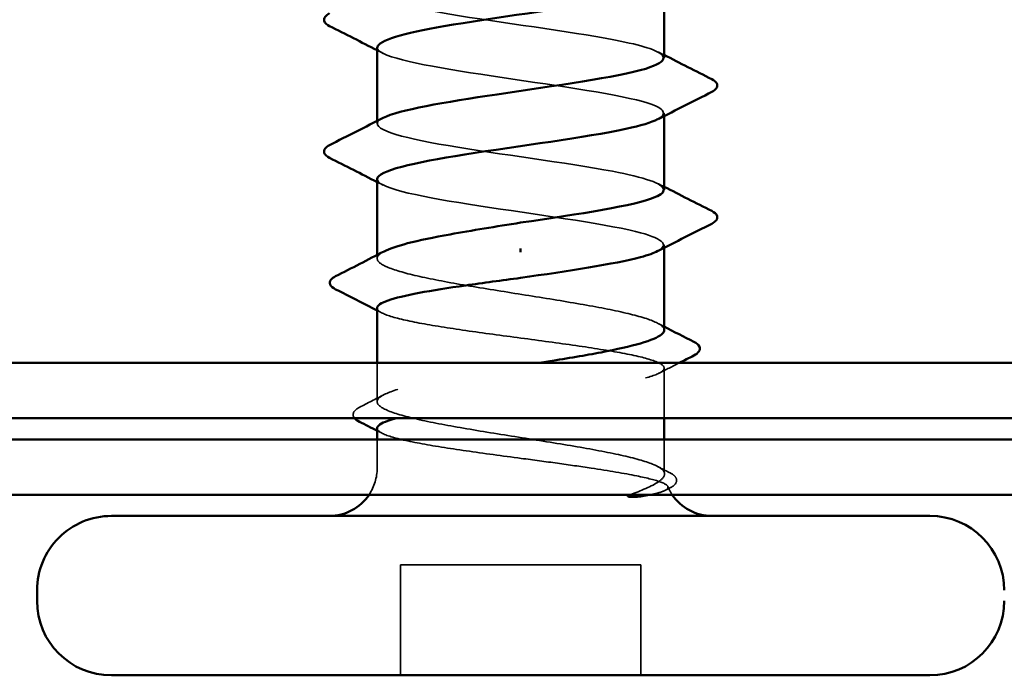
# Model space of a CAD drawing. Units: inches. Extents: x 0.6 to 33.4, y 0.6 to 21.4.
# Drawn here: x 5.4 to 5.7, y 12.4 to 12.6 of the extents above; entities that cross this region are included whole.
import ezdxf

# ---------------------------------------------------------------- set-up
doc = ezdxf.new("R2010")
doc.units = ezdxf.units.IN
doc.header["$LTSCALE"] = 2
doc.header["$MEASUREMENT"] = 0
doc.linetypes.add('DASHED', pattern=[0.2067, 0.1654, -0.0413])
doc.layers.add('Hidden (ANSI)', color=7, linetype='DASHED', lineweight=35)
doc.layers.add('Visible (ANSI)', color=7, linetype='Continuous', lineweight=50)

msp = doc.modelspace()

# ---------------------------------------------------------------- linework, layer by layer
at = {"layer": 'Hidden (ANSI)', "ltscale": 0.000794322753790766}
for p, q in [((5.556598472397812, 12.54613928234444), (5.556598472397812, 12.54707835341814)), ((5.466598472397812, 12.5437450200848), (5.466598472397812, 12.5446840911585)), ((5.556598472397812, 12.50480594901111), (5.556598472397812, 12.5057450200848))]:
    msp.add_line(p, q, dxfattribs=at)
at = {"layer": 'Hidden (ANSI)', "ltscale": 0.0009514505509287119}
msp.add_line((5.466598472397812, 12.50150946168796), (5.466598472397812, 12.50261352263304), dxfattribs=at)
at = {"layer": 'Hidden (ANSI)', "ltscale": 0.0114974994212389}
msp.add_line((5.466598472397812, 12.4565672281006), (5.466598472397812, 12.46874502008482), dxfattribs=at)
at = {"layer": 'Hidden (ANSI)', "ltscale": 0.01485822536051273}
msp.add_line((5.556598472397812, 12.45141168675149), (5.556598472397812, 12.46711836194199), dxfattribs=at)
at = {"layer": 'Hidden (ANSI)', "ltscale": 0.008471135050058365}
for p, q in [((5.466598472397812, 12.4357450200848), (5.466598472397812, 12.4447450200848)), ((5.556598472397812, 12.4357450200848), (5.556598472397812, 12.4447450200848))]:
    msp.add_line(p, q, dxfattribs=at)
at = {"layer": 'Hidden (ANSI)', "ltscale": 0.03291474282741547}
for p, q in [((5.473931805731145, 12.3707450200848), (5.473931805731145, 12.40541168675147)), ((5.549265139064479, 12.3707450200848), (5.549265139064479, 12.40541168675147))]:
    msp.add_line(p, q, dxfattribs=at)
at = {"layer": 'Hidden (ANSI)', "ltscale": 0.07164356857538223}
msp.add_line((5.549265139064479, 12.40541168675147), (5.473931805731145, 12.40541168675147), dxfattribs=at)
at = {"layer": 'Hidden (ANSI)', "ltscale": 0.00831444002687931}
msp.add_arc((5.451598472397812, 12.4357450200848), 0.01500000000000003, 326.2510114041061, 0, dxfattribs=at)
at = {"layer": 'Hidden (ANSI)', "ltscale": 0.001519191428087652}
msp.add_arc((5.571598472397812, 12.4357450200848), 0.01500000000000003, 180, 186.4943209566279, dxfattribs=at)
at = {"layer": 'Hidden (ANSI)', "ltscale": 0.002665772568434477}
msp.add_arc((5.571598472397812, 12.4357450200848), 0.01500000000000003, 202.6559119762827, 213.7489885958938, dxfattribs=at)
at = {"layer": 'Hidden (ANSI)', "ltscale": 0.1479722410440445}
msp.add_open_spline([(5.556356502280484, 12.56441168675147), (5.556294301818808, 12.5659724265025), (5.552646601160324, 12.56753316625353), (5.545673194037533, 12.56909390600456), (5.533684260060654, 12.57177718628646), (5.512699396196769, 12.57446046656835), (5.495551032320664, 12.57714374685024), (5.47840266844456, 12.57982702713214), (5.466283864495119, 12.58251030741403), (5.46660537628454, 12.58519358769592), (5.466676199233428, 12.58578466344651), (5.467349587342174, 12.5863757391971), (5.468542271286576, 12.58696681494769)], degree=3, knots=[7.853981633974554, 7.853981633974554, 7.853981633974554, 7.853981633974554, 8.565737711781573, 8.565737711781573, 8.565737711781573, 9.789414527750369, 9.789414527750369, 9.789414527750369, 11.01309134371916, 11.01309134371916, 11.01309134371916, 11.28264413600786, 11.28264413600786, 11.28264413600786, 11.28264413600786], dxfattribs=at)
at = {"layer": 'Hidden (ANSI)', "ltscale": 0.001873444649390876}
for points in [[(5.468439978416252, 12.56585655855525), (5.467826341058471, 12.56617337936587), (5.467212500926059, 12.56648983481229), (5.466598472397813, 12.56680594901111)], [(5.554756966379371, 12.56630014828102), (5.555370603737153, 12.5659833274704), (5.555984443869565, 12.56566687202398), (5.556598472397811, 12.56535075782516)], [(5.468439978416252, 12.52452322522192), (5.467826341058471, 12.52484004603254), (5.467212500926059, 12.52515650147896), (5.466598472397813, 12.52547261567778)], [(5.554756966379371, 12.52496681494769), (5.555370603737153, 12.52464999413707), (5.555984443869565, 12.52433353869065), (5.556598472397811, 12.52401742449183)]]:
    msp.add_open_spline(points, degree=3, dxfattribs=at)
at = {"layer": 'Hidden (ANSI)', "ltscale": 0.1479782611131668}
msp.add_open_spline([(5.466681478719771, 12.5677450200848), (5.466638423751202, 12.56726840943871), (5.466954176179937, 12.56679179879261), (5.467657240772436, 12.56631518814651), (5.471615438881095, 12.56363190786462), (5.487574504372318, 12.56094862758273), (5.505775327532, 12.55826534730083), (5.523976150691681, 12.55558206701894), (5.543152449026434, 12.55289878673704), (5.551577746480239, 12.55021550645515), (5.556837763221345, 12.54854030159963), (5.557678937447111, 12.5468650967441), (5.554534561621331, 12.54518989188858)], degree=3, knots=[-10.99557428756427, -10.99557428756427, -10.99557428756427, -10.99557428756427, -10.7782218917639, -10.7782218917639, -10.7782218917639, -9.554545075795097, -9.554545075795097, -9.554545075795097, -8.330868259826296, -8.330868259826296, -8.330868259826296, -7.566911785530884, -7.566911785530884, -7.566911785530884, -7.566911785530884], dxfattribs=at)
at = {"layer": 'Hidden (ANSI)', "ltscale": 0.1479866951704025}
msp.add_open_spline([(5.556433098195447, 12.52307835341814), (5.556266685857837, 12.52500046953748), (5.550494558357197, 12.52692258565682), (5.540389507584697, 12.52884470177616), (5.526282824220186, 12.53152798205806), (5.504713473429973, 12.53421126233995), (5.488871304014385, 12.53689454262184), (5.473029134598796, 12.53957782290374), (5.464016330871817, 12.54226110318563), (5.467344302035424, 12.54494438346752), (5.467629189501589, 12.5451740828498), (5.468002813900219, 12.54540378223208), (5.468459253442539, 12.54563348161436)], degree=3, knots=[1.570796326795003, 1.570796326795003, 1.570796326795003, 1.570796326795003, 2.447353631937592, 2.447353631937592, 2.447353631937592, 3.671030447906388, 3.671030447906388, 3.671030447906388, 4.894707263875184, 4.894707263875184, 4.894707263875184, 4.999458828828275, 4.999458828828275, 4.999458828828275, 4.999458828828275], dxfattribs=at)
at = {"layer": 'Hidden (ANSI)', "ltscale": 0.1479855626821518}
msp.add_open_spline([(5.466604692809081, 12.52641168675147), (5.466600740793078, 12.52629645247368), (5.466619189352907, 12.5261812181959), (5.466660594668709, 12.52606598391811), (5.467624735457294, 12.52338270363622), (5.480969214931279, 12.52069942335432), (5.498533765853471, 12.51801614307243), (5.516098316775662, 12.51533286279054), (5.536660923903024, 12.51264958250864), (5.547647371090234, 12.50996630222675), (5.555985967773218, 12.50792972100292), (5.558367755290728, 12.50589313977908), (5.554620032684784, 12.50385655855525)], degree=3, knots=[-4.712388980384588, -4.712388980384588, -4.712388980384588, -4.712388980384588, -4.659837811919893, -4.659837811919893, -4.659837811919893, -3.436160995951091, -3.436160995951091, -3.436160995951091, -2.21248417998229, -2.21248417998229, -2.21248417998229, -1.283726478351298, -1.283726478351298, -1.283726478351298, -1.283726478351298], dxfattribs=at)
at = {"layer": 'Hidden (ANSI)', "ltscale": 0.1497041136026382}
msp.add_open_spline([(5.55659845677095, 12.47903835143943), (5.556598443452076, 12.4796488137782), (5.556106770416442, 12.48025812103155), (5.553625098371091, 12.48181444088134), (5.551000592122055, 12.48274850193553), (5.543813303090732, 12.48463483187065), (5.539320986237044, 12.48556889292484), (5.529057368776628, 12.48745522285996), (5.523386695170148, 12.48838928391415), (5.511621947741162, 12.49027561384928), (5.505643218361977, 12.49120967490346), (5.49418292385077, 12.49309600483859), (5.488813718231664, 12.49403006589278), (5.479416733916463, 12.4959163958279), (5.475481085538617, 12.49685045688209), (5.469589604221713, 12.49873678681721), (5.467691532797462, 12.4996708478714), (5.466209743702231, 12.50155717780652), (5.4666405538517, 12.50249123886071), (5.468383853441697, 12.50353342760985), (5.46856179424569, 12.50363235103809), (5.468751856026776, 12.50373119518538)], degree=3, knots=[1.054132496791476, 1.054132496791476, 1.054132496791476, 1.054132496791476, 1.098777440636196, 1.098777440636196, 1.167451030675958, 1.167451030675958, 1.23612462071572, 1.23612462071572, 1.304798210755483, 1.304798210755483, 1.373471800795245, 1.373471800795245, 1.442145390835007, 1.442145390835007, 1.510818980874769, 1.510818980874769, 1.579492570914531, 1.579492570914531, 1.648166160954294, 1.648166160954294, 1.655376266093954, 1.655376266093954, 1.655376266093954, 1.655376266093954], dxfattribs=at)
at = {"layer": 'Hidden (ANSI)', "ltscale": 0.2488335520029068}
msp.add_open_spline([(5.466598472397819, 12.48598057848267), (5.466598472397812, 12.48597921664285), (5.466598475870532, 12.48597785478058), (5.466602505724855, 12.48518770717075), (5.467771516641013, 12.48440648015687), (5.472305595990614, 12.48282890870682), (5.475626537670933, 12.48204768169295), (5.483995787601433, 12.4804701102429), (5.488962644293971, 12.47968888322902), (5.499891832445268, 12.47811131177898), (5.505747798410573, 12.4773300847651), (5.517571631654135, 12.47575251331505), (5.523424426537258, 12.47497128630117), (5.534341293629802, 12.47339371485113), (5.539299120257281, 12.47261248783725), (5.547645605444348, 12.4710349163872), (5.550953033998262, 12.47025368937332), (5.555457373610219, 12.46867611792328), (5.556610447349436, 12.4678948909094), (5.556586309913123, 12.46631731945935), (5.555409333648941, 12.46553609244547), (5.550860397013641, 12.46395852099543), (5.547532707990332, 12.46317729398155), (5.5391520989296, 12.4615997225315), (5.534180740999615, 12.46081849551762), (5.523245422677461, 12.45924092406758), (5.517387887439047, 12.4584596970537), (5.505564087045273, 12.45688212560365), (5.499712893965348, 12.45610089858977), (5.488802217737881, 12.45452332713973), (5.483848919921289, 12.45374210012585), (5.476956702782978, 12.45243761768707), (5.474602559508035, 12.4519251518352), (5.472671782541257, 12.45141169226354)], degree=3, knots=[0.2725705961930203, 0.2725705961930203, 0.2725705961930203, 0.2725705961930203, 0.2726882992776801, 0.2726882992776801, 0.3408603740971002, 0.3408603740971002, 0.4090324489165202, 0.4090324489165202, 0.4772045237359404, 0.4772045237359404, 0.5453765985553602, 0.5453765985553602, 0.6135486733747803, 0.6135486733747803, 0.6817207481942003, 0.6817207481942003, 0.7498928230136203, 0.7498928230136203, 0.8180648978330401, 0.8180648978330401, 0.8862369726524602, 0.8862369726524602, 0.9544090474718802, 0.9544090474718802, 1.0225811222913, 1.0225811222913, 1.09075319711072, 1.09075319711072, 1.15892527193014, 1.15892527193014, 1.227097346749561, 1.227097346749561, 1.271667264585158, 1.271667264585158, 1.271667264585158, 1.271667264585158], dxfattribs=at)
at = {"layer": 'Hidden (ANSI)', "ltscale": 0.001558380434289575}
msp.add_open_spline([(5.468148131563159, 12.48440033522748), (5.467631696288664, 12.48466517969318), (5.467115140712636, 12.48492980207175), (5.466598472397812, 12.48519421550705)], degree=3, dxfattribs=at)
at = {"layer": 'Hidden (ANSI)', "ltscale": 0.002211140468716621}
msp.add_open_spline([(5.554445089675506, 12.48126007546308), (5.555162552925951, 12.4808869530722), (5.555880358164855, 12.48051442651028), (5.556598472397812, 12.4801424442691)], degree=3, dxfattribs=at)
at = {"layer": 'Hidden (ANSI)', "ltscale": 0.2001011371612549}
msp.add_open_spline([(5.555408047344852, 12.4357450200848), (5.554052253051123, 12.43668818505236), (5.551567172781771, 12.43762224610655), (5.544625189544858, 12.43950857604167), (5.540236347468262, 12.44044263709586), (5.530129383540465, 12.44232896703099), (5.5245103528202, 12.44326302808518), (5.512789564417251, 12.4451493580203), (5.506802720192913, 12.44608341907449), (5.495266943633453, 12.44796974900961), (5.489831110855595, 12.4489038100638), (5.480250787949978, 12.45079013999892), (5.476200225636569, 12.45172420105311), (5.470045686894524, 12.45361053098823), (5.46800205105963, 12.45454459204242), (5.466217858180682, 12.45643092197754), (5.466494793797278, 12.45736498303173), (5.469354774005311, 12.45925131296685), (5.471909778655647, 12.46018537402104), (5.478974999338629, 12.46207170395616), (5.483415946230433, 12.46300576501035), (5.49360207968558, 12.46489209494547), (5.499247398920697, 12.46582615599966), (5.509234125615167, 12.46743026697657), (5.51340369532551, 12.46808674219083), (5.517509180596723, 12.46874501264887)], degree=3, knots=[0, 0, 0, 0, 0.06867359003976226, 0.06867359003976226, 0.1373471800795245, 0.1373471800795245, 0.2060207701192865, 0.2060207701192865, 0.2746943601590487, 0.2746943601590487, 0.343367950198811, 0.343367950198811, 0.4120415402385733, 0.4120415402385733, 0.4807151302783352, 0.4807151302783352, 0.5493887203180977, 0.5493887203180977, 0.61806231035786, 0.61806231035786, 0.6867359003976223, 0.6867359003976223, 0.7554094904373847, 0.7554094904373847, 0.8035341948581597, 0.8035341948581597, 0.8035341948581597, 0.8035341948581597], dxfattribs=at)
at = {"layer": 'Hidden (ANSI)', "ltscale": 0.006614797748625278}
msp.add_open_spline([(5.561327429086104, 12.46874502008482), (5.559232921617306, 12.46767911406571), (5.557139859349181, 12.46661047377062), (5.555048813232466, 12.46553811868782)], degree=3, dxfattribs=at)
at = {"layer": 'Hidden (ANSI)', "ltscale": 0.008229653351008892}
msp.add_open_spline([(5.46098257700814, 12.45477551607675), (5.463575680014013, 12.45610726873429), (5.466166030082601, 12.45744418007649), (5.468751855120113, 12.45878895866939)], degree=3, dxfattribs=at)
at = {"layer": 'Hidden (ANSI)', "ltscale": 0.01791220530867577}
msp.add_open_spline([(5.459492119845129, 12.45141168675149), (5.459406103036473, 12.45151423390929), (5.459329680747119, 12.45162167319705), (5.458642820269935, 12.45279300497023), (5.459509018609866, 12.45401873344663), (5.46098257700814, 12.45477551607675)], degree=3, knots=[0.02882981484076915, 0.02882981484076915, 0.02882981484076915, 0.02882981484076915, 0.03577386373361419, 0.03577386373361419, 0.1005037752349294, 0.1005037752349294, 0.1005037752349294, 0.1005037752349294], dxfattribs=at)
at = {"layer": 'Hidden (ANSI)', "ltscale": 0.0899936631321907}
msp.add_open_spline([(5.466598472398626, 12.44825614542737), (5.466598472397823, 12.44824933666614), (5.466598559204293, 12.44824252735125), (5.466618847365665, 12.44744693174796), (5.467803786797901, 12.44666570473408), (5.472367572293456, 12.44508813328403), (5.475702002496281, 12.44430690627015), (5.484093955164856, 12.44272933482011), (5.489069805124444, 12.44194810780623), (5.50001123336329, 12.44037053635618), (5.505870327025613, 12.4395893093423), (5.515604124917629, 12.43829058708313), (5.519408538407544, 12.4377827083852), (5.526798406734999, 12.43676283531689), (5.530353845974854, 12.43625495661896), (5.533683841238651, 12.4357450200848)], degree=3, knots=[1.362852941706499, 1.362852941706499, 1.362852941706499, 1.362852941706499, 1.363441496388401, 1.363441496388401, 1.431613571207821, 1.431613571207821, 1.499785646027241, 1.499785646027241, 1.567957720846661, 1.567957720846661, 1.636129795666081, 1.636129795666081, 1.680201880716176, 1.680201880716176, 1.724273965766272, 1.724273965766272, 1.724273965766272, 1.724273965766272], dxfattribs=at)
at = {"layer": 'Hidden (ANSI)', "ltscale": 0.001558367745019495}
msp.add_open_spline([(5.468148131563157, 12.44667590214817), (5.467631700434691, 12.44694074448766), (5.467115144088141, 12.44720535641141), (5.466598472397813, 12.44746975463497)], degree=3, dxfattribs=at)
at = {"layer": 'Hidden (ANSI)', "ltscale": 0.07014742493629456}
msp.add_open_spline([(5.533683841238651, 12.4357450200848), (5.539232662780623, 12.43489530511478), (5.544094708696568, 12.43408958049466), (5.551359587994595, 12.43262608161413), (5.553938986419879, 12.43197500221086), (5.55731892731362, 12.43069112402793), (5.558037955195772, 12.43007030765942), (5.557509918695688, 12.42901082794457), (5.556693759965494, 12.42856927699824), (5.554523164842291, 12.4278920634961), (5.553545935022667, 12.42764951759908), (5.55239696793634, 12.42741166915894)], degree=3, knots=[0, 0, 0, 0, 0.07343798280564735, 0.07343798280564735, 0.1372912367474472, 0.1372912367474472, 0.2029525528914451, 0.2029525528914451, 0.2529451905956231, 0.2529451905956231, 0.2818201343603196, 0.2818201343603196, 0.2818201343603196, 0.2818201343603196], dxfattribs=at)
at = {"layer": 'Hidden (ANSI)', "ltscale": 0.04385065659880638}
msp.add_open_spline([(5.546063922694694, 12.42741142419911), (5.549073213154558, 12.42857533197883), (5.55282305026531, 12.43002716029258), (5.55616452305599, 12.43240818387433), (5.556753938375786, 12.43320790780061), (5.556658941533402, 12.43458958110609), (5.556228911738268, 12.43517398173292), (5.555408047344852, 12.4357450200848)], degree=3, knots=[0.002890236743524077, 0.002890236743524077, 0.002890236743524077, 0.002890236743524077, 0.06201179735191464, 0.06201179735191464, 0.09444296451557774, 0.09444296451557774, 0.1196489351247824, 0.1196489351247824, 0.1196489351247824, 0.1196489351247824], dxfattribs=at)
at = {"layer": 'Hidden (ANSI)', "ltscale": 0.004217124078422785}
msp.add_open_spline([(5.554445089675515, 12.43631784187571), (5.555785284431999, 12.43562086308066), (5.557126709812593, 12.43492602338697), (5.558469079758665, 12.43423289648555)], degree=3, dxfattribs=at)
at = {"layer": 'Hidden (ANSI)', "ltscale": 0.02509956434369087}
msp.add_open_spline([(5.558469079758693, 12.43423289648553), (5.559283993834291, 12.43381211913589), (5.559886412132395, 12.43338414258859), (5.560591679334758, 12.43226716044366), (5.560586121554077, 12.4315158407468), (5.55986578593816, 12.43039560099349), (5.559245254475333, 12.42995990860314), (5.558399647771053, 12.42952817250181)], degree=3, knots=[0, 0, 0, 0, 0.03368973347954923, 0.03368973347954923, 0.06638174994069879, 0.06638174994069879, 0.1006526773811214, 0.1006526773811214, 0.1006526773811214, 0.1006526773811214], dxfattribs=at)
at = {"layer": 'Hidden (ANSI)', "ltscale": 0.001566700870171189}
msp.add_open_spline([(5.558399647771053, 12.42952817250181), (5.557880124627095, 12.42926292283481), (5.557360705065988, 12.4289974786974), (5.556841399852052, 12.42873182200178)], degree=3, dxfattribs=at)
at = {"layer": 'Visible (ANSI)'}
for p, q in [((5.556598472397812, 12.56441168675147), (5.556598472397812, 12.58747261567778)), ((5.466598472397812, 12.5446840911585), (5.466598472397812, 12.5677450200848)), ((5.556598472397812, 12.52307835341814), (5.556598472397812, 12.54613928234444)), ((5.466598472397812, 12.50261352263304), (5.466598472397812, 12.52641168675147)), ((5.511598472397811, 12.50348091921549), (5.511598472397811, 12.50467578762078)), ((5.556598472397812, 12.47903834489428), (5.556598472397812, 12.50480594901111)), ((5.466598472397812, 12.46874502008482), (5.466598472397812, 12.48598057848164)), ((5.556598472397812, 12.4447450200848), (5.556598472397812, 12.45141168675149)), ((5.466598472397812, 12.4447450200848), (5.466598472397812, 12.44825614540234)), ((5.639931805731145, 12.4207450200848), (5.383265139064479, 12.4207450200848)), ((5.359931805731145, 12.39407835341814), (5.359931805731145, 12.39741168675147)), ((5.639931805731145, 12.3707450200848), (5.383265139064479, 12.3707450200848))]:
    msp.add_line(p, q, dxfattribs=at)
at = {"layer": 'Visible (ANSI)', "color": 96, "true_color": 0x008000}
for p, q in [((5.759931805731149, 12.46874502008482), (5.316714002841592, 12.46874502008482)), ((5.316714002841592, 12.45141168675149), (5.759931805731149, 12.45141168675149)), ((2.093265139064479, 12.4447450200848), (7.426598472397817, 12.4447450200848)), ((2.093265139064479, 12.42741168675147), (7.426598472397817, 12.42741168675147))]:
    msp.add_line(p, q, dxfattribs=at)
at = {"layer": 'Visible (ANSI)'}
for centre, radius, start, end in [((5.451598472397812, 12.4357450200848), 0.01500000000000003, 270.0000000000026, 326.2510114041061), ((5.571598472397812, 12.4357450200848), 0.01500000000000003, 213.7489885958938, 270), ((5.383265139064479, 12.39741168675147), 0.0233333333333333, 89.99999999999828, 180), ((5.639931805731145, 12.39741168675147), 0.0233333333333333, 0, 90), ((5.383265139064479, 12.39407835341814), 0.02333333333333331, 180, 270), ((5.639931805731145, 12.39407835341814), 0.02333333333333331, 270, 0)]:
    msp.add_arc(centre, radius, start, end, dxfattribs=at)
for points, knots in [([(5.55451215042176, 12.58652322522192), (5.551855931905385, 12.58515377342723), (5.546565528962163, 12.58378432163255), (5.539160456823809, 12.58241486983787), (5.524651085897422, 12.57973158955598), (5.503032575099522, 12.57704830927408), (5.48752483500998, 12.57436502899219), (5.474771616717309, 12.57215835935639), (5.466880819822599, 12.5699516897206), (5.466681478719771, 12.5677450200848)], [-13.85009709271048, -13.85009709271048, -13.85009709271048, -13.85009709271048, -13.2255755237015, -13.2255755237015, -13.2255755237015, -12.0018987077327, -12.0018987077327, -12.0018987077327, -10.99557428756427, -10.99557428756427, -10.99557428756427, -10.99557428756427]), ([(5.45169351452286, 12.57441018266573), (5.450836461901771, 12.57484442418449), (5.450207837470653, 12.57528871269686), (5.449698677384314, 12.57698520863877), (5.450532534469972, 12.57782495887921), (5.45169351452286, 12.57841319083721)], [0, 0, 0, 0, 0.04287870796021937, 0.04287870796021937, 0.1009630348854086, 0.1009630348854086, 0.1009630348854086, 0.1009630348854086]), ([(5.468459253442539, 12.54563348161436), (5.473334805704634, 12.54808706251397), (5.487659467198812, 12.55054064341359), (5.504215940934412, 12.5529942243132), (5.522322398936016, 12.5556775045951), (5.541838387961698, 12.55836078487699), (5.550829708093196, 12.56104406515888), (5.554591194115239, 12.56216660568974), (5.556401239104303, 12.56328914622061), (5.556356502280484, 12.56441168675147)], [4.999458828828275, 4.999458828828275, 4.999458828828275, 4.999458828828275, 6.11838407984398, 6.11838407984398, 6.11838407984398, 7.342060895812776, 7.342060895812776, 7.342060895812776, 7.853981633974554, 7.853981633974554, 7.853981633974554, 7.853981633974554]), ([(5.571503430272764, 12.55774652417054), (5.572360482893854, 12.55731228265179), (5.572989107324972, 12.55686799413941), (5.57349826741131, 12.5551714981975), (5.572664410325651, 12.55433174795706), (5.571503430272764, 12.55374351599906)], [0, 0, 0, 0, 0.0428787079602482, 0.0428787079602482, 0.1009630348854095, 0.1009630348854095, 0.1009630348854095, 0.1009630348854095]), ([(5.554534561621331, 12.54518989188858), (5.552642394230105, 12.54418181646221), (5.549306987102878, 12.54317374103584), (5.5446227585992, 12.54216566560947), (5.532154348348334, 12.53948238532758), (5.510996865324045, 12.53679910504568), (5.494088297544609, 12.53411582476379), (5.477905873287939, 12.53154777875968), (5.466692765204716, 12.52897973275558), (5.466604692809081, 12.52641168675147)], [-7.566911785530884, -7.566911785530884, -7.566911785530884, -7.566911785530884, -7.107191443857495, -7.107191443857495, -7.107191443857495, -5.883514627888694, -5.883514627888694, -5.883514627888694, -4.712388980384588, -4.712388980384588, -4.712388980384588, -4.712388980384588]), ([(5.45169351452286, 12.5330768493324), (5.45083646190177, 12.53351109085115), (5.450207837470651, 12.53395537936353), (5.449698677384314, 12.53565187530544), (5.450532534469972, 12.53649162554587), (5.45169351452286, 12.53707985750388)], [0, 0, 0, 0, 0.04287870796024795, 0.04287870796024795, 0.1009630348854089, 0.1009630348854089, 0.1009630348854089, 0.1009630348854089]), ([(5.511598472397811, 12.5127450200848), (5.529953624637344, 12.5154283003667), (5.547670267075961, 12.51811158064859), (5.553914516149545, 12.52079486093048), (5.555685817734746, 12.52155602509303), (5.556498998016129, 12.52231718925558), (5.556433098195447, 12.52307835341814)], [0, 0, 0, 0, 1.223676815968796, 1.223676815968796, 1.223676815968796, 1.570796326795003, 1.570796326795003, 1.570796326795003, 1.570796326795003]), ([(5.571503430272764, 12.51641319083721), (5.572360482893854, 12.51597894931845), (5.572989107324972, 12.51553466080608), (5.573498267411311, 12.51383816486416), (5.572664410325651, 12.51299841462373), (5.571503430272764, 12.51241018266573)], [0, 0, 0, 0, 0.04287870796024808, 0.04287870796024808, 0.1009630348854094, 0.1009630348854094, 0.1009630348854094, 0.1009630348854094]), ([(5.468751856026776, 12.50373119518538), (5.470372062554364, 12.50457380505538), (5.47287309238553, 12.5054106536316), (5.479797614730597, 12.50719795978514), (5.484340558192542, 12.50813202083933), (5.492867382086352, 12.50968766220203), (5.496453574191266, 12.51029762655071), (5.50390788263427, 12.51152257934098), (5.507745223302523, 12.51213254368967), (5.511598472397811, 12.5127450200848)], [1.655376266093954, 1.655376266093954, 1.655376266093954, 1.655376266093954, 1.716839750994056, 1.716839750994056, 1.785513341033818, 1.785513341033818, 1.830108882975236, 1.830108882975236, 1.874704424916639, 1.874704424916639, 1.874704424916639, 1.874704424916639]), ([(5.554620032684784, 12.50385655855525), (5.553429975224384, 12.50320985949719), (5.551621863293009, 12.50256316043913), (5.549190167258716, 12.50191646138107), (5.541037155707903, 12.4997482031712), (5.526430582858014, 12.49757994496134), (5.511598472397811, 12.49541168675147)], [-1.283726478351298, -1.283726478351298, -1.283726478351298, -1.283726478351298, -0.9888073640134891, -0.9888073640134891, -0.9888073640134891, 0, 0, 0, 0]), ([(5.453562080217408, 12.49181946318559), (5.452710755654798, 12.49224975449489), (5.45209211106068, 12.49268368834517), (5.451465547080192, 12.49435529412063), (5.45230820099157, 12.49528422682593), (5.453522670655178, 12.49590292286659)], [0, 0, 0, 0, 0.04123945762839316, 0.04123945762839316, 0.1008503616575431, 0.1008503616575431, 0.1008503616575431, 0.1008503616575431]), ([(5.511598472397811, 12.49541168675147), (5.505686550301061, 12.49462290102645), (5.499832164455164, 12.49384167401257), (5.488909126717534, 12.49226410256252), (5.483946780461949, 12.49148287554864), (5.475588905163026, 12.4899053040986), (5.472274716976675, 12.48912407708472), (5.467759404654396, 12.48754786751948), (5.466598472401639, 12.48676797631182), (5.466598472397819, 12.48598057848267)], [0, 0, 0, 0, 0.06817207481942002, 0.06817207481942002, 0.13634414963884, 0.13634414963884, 0.20451622445826, 0.20451622445826, 0.2725705961930203, 0.2725705961930203, 0.2725705961930203, 0.2725705961930203]), ([(5.517509180596723, 12.46874501264887), (5.519262191825862, 12.46902608916688), (5.521003519016295, 12.46930749299832), (5.528473407219947, 12.4705328769241), (5.533876373438828, 12.47146693797829), (5.543365812168467, 12.47335326791341), (5.547359247915427, 12.4742873289676), (5.553382756306545, 12.47617365890272), (5.555353773010369, 12.47710771995691), (5.556456048586422, 12.4783808950098), (5.556598463939387, 12.47870979052547), (5.55659845677095, 12.47903835143943)], [0.8035341948581597, 0.8035341948581597, 0.8035341948581597, 0.8035341948581597, 0.824083080477147, 0.824083080477147, 0.8927566705169091, 0.8927566705169091, 0.9614302605566715, 0.9614302605566715, 1.030103850596434, 1.030103850596434, 1.054132496791476, 1.054132496791476, 1.054132496791476, 1.054132496791476]), ([(5.565948942735844, 12.4753330126071), (5.566788093781555, 12.47490394576916), (5.567399532083233, 12.47446849561721), (5.568132219048625, 12.4727780941153), (5.567248097692039, 12.47175024722343), (5.565901854845769, 12.4710679477243)], [0, 0, 0, 0, 0.03902852027072581, 0.03902852027072581, 0.1007091894916704, 0.1007091894916704, 0.1007091894916704, 0.1007091894916704]), ([(5.472671782541257, 12.45141169226354), (5.471649332797491, 12.45113978793875), (5.470745606369105, 12.45086760494817), (5.467743099865157, 12.44981254009016), (5.466598472490888, 12.44903799300366), (5.466598472398626, 12.44825614542737)], [1.271667264585158, 1.271667264585158, 1.271667264585158, 1.271667264585158, 1.29526942156898, 1.29526942156898, 1.362852941706499, 1.362852941706499, 1.362852941706499, 1.362852941706499]), ([(5.550230361638206, 12.42700307626624), (5.54959065845986, 12.42689236528407), (5.548884747683047, 12.42680641442569), (5.547412476531851, 12.42670123174384), (5.546751055276834, 12.42668897115704), (5.54598564690072, 12.42672335542312), (5.545764440161087, 12.42674395323699), (5.545500576788929, 12.42679035628975), (5.545384519913741, 12.42681593207102), (5.545288160105487, 12.42686299458781), (5.545270738201462, 12.42687275660902), (5.545246343902922, 12.42689119369188), (5.545237660116223, 12.42689892051288), (5.545224769695618, 12.4269141325928), (5.545220243601278, 12.42692092572092), (5.545213397833346, 12.42693513203918), (5.545211352611441, 12.42694208785062), (5.545208893207088, 12.42695856474725), (5.545209726182533, 12.42696769471425), (5.545215686867927, 12.42699302822123), (5.545225324125103, 12.42700863204086), (5.545265502296138, 12.42705964710058), (5.545318022524185, 12.42709530795976), (5.545447154705847, 12.42716880928418), (5.545542904943467, 12.4272097939427), (5.545628165060664, 12.42724281452422)], [0, 0, 0, 0, 0.01374376439720401, 0.01374376439720401, 0.02719176228050087, 0.02719176228050087, 0.03393771515883692, 0.03393771515883692, 0.03757359251891044, 0.03757359251891044, 0.03830179237682924, 0.03830179237682924, 0.03872796040170146, 0.03872796040170146, 0.0390514455913025, 0.0390514455913025, 0.03938181575384746, 0.03938181575384746, 0.03986937375703268, 0.03986937375703268, 0.04090547756677446, 0.04090547756677446, 0.04405604159293476, 0.04405604159293476, 0.0488306083818445, 0.0488306083818445, 0.0488306083818445, 0.0488306083818445])]:
    msp.add_open_spline(points, degree=3, knots=knots, dxfattribs=at)
for points in [[(5.466598472397813, 12.56680594901111), (5.461639914875689, 12.56935871385234), (5.456669071512103, 12.57188922494329), (5.45169351452286, 12.57441018266573)], [(5.556598472397811, 12.56535075782516), (5.561557029919935, 12.56279799298393), (5.56652787328352, 12.56026748189298), (5.571503430272763, 12.55774652417054)], [(5.571503430272764, 12.55374351599906), (5.565911739675776, 12.55091038281971), (5.560326002381211, 12.54806518374969), (5.554756966379371, 12.54518989188858)], [(5.45169351452286, 12.53707985750388), (5.457285205119847, 12.53991299068323), (5.462870942414413, 12.54275818975325), (5.468439978416252, 12.54563348161436)], [(5.466598472397813, 12.52547261567778), (5.461639914875689, 12.528025380519), (5.456669071512103, 12.53055589160996), (5.45169351452286, 12.5330768493324)], [(5.556598472397811, 12.52401742449183), (5.561557029919935, 12.5214646596506), (5.56652787328352, 12.51893414855965), (5.571503430272763, 12.51641319083721)], [(5.571503430272764, 12.51241018266573), (5.565911739675776, 12.50957704948638), (5.560326002381211, 12.50673185041635), (5.554756966379371, 12.50385655855525)], [(5.453522670655178, 12.49590292286659), (5.45860892064277, 12.49849404788469), (5.463688715856348, 12.50109806696945), (5.468751855120122, 12.50373119225677)], [(5.466598472397812, 12.48519421550705), (5.46225946637884, 12.48741477259241), (5.457912509204511, 12.4896205934871), (5.453562080218364, 12.49181946318511)], [(5.556598472397812, 12.4801424442691), (5.559710388293437, 12.47853047587174), (5.562828106737244, 12.47692872918342), (5.565948942735845, 12.4753330126071)], [(5.565901854842967, 12.47106794772288), (5.56437642767345, 12.47029483446492), (5.562851545757052, 12.4695206511855), (5.561327429086104, 12.46874502008482)], [(5.461039426816943, 12.45030499788), (5.460371736334221, 12.45064451552775), (5.459849238394411, 12.45098593865878), (5.459492119845129, 12.45141168675149)], [(5.466598472397813, 12.44746975463497), (5.464746787185188, 12.44841732402958), (5.462893620481071, 12.44936214862934), (5.461039426816942, 12.45030499788)], [(5.545628165060664, 12.42724281452422), (5.545771466111852, 12.42729831390891), (5.545916809496572, 12.42735452500707), (5.546063922694694, 12.42741142419911)], [(5.55239696793634, 12.42741166915894), (5.551731651642528, 12.42727394159079), (5.55100875083683, 12.42713778910746), (5.550230361638206, 12.42700307626624)]]:
    msp.add_open_spline(points, degree=3, dxfattribs=at)

doc.saveas('drawing.dxf')
